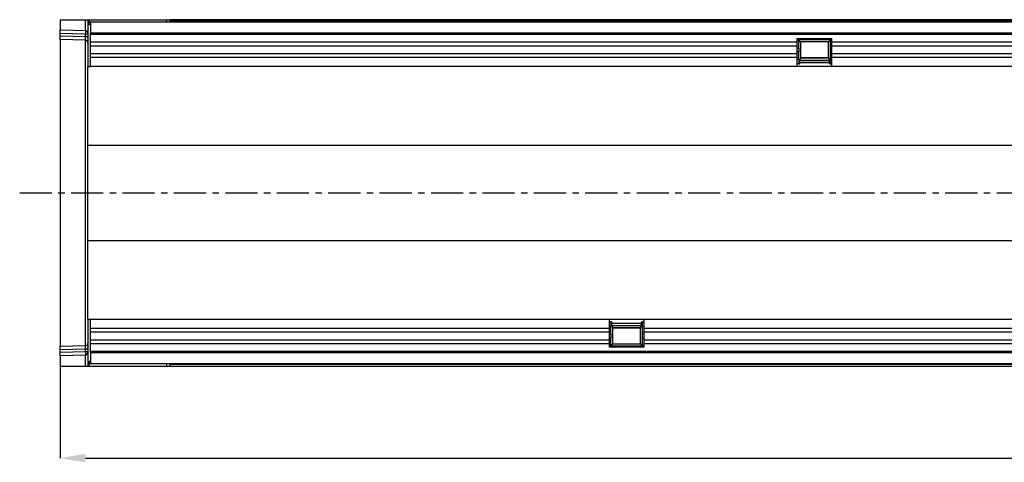
# Model space of a CAD drawing. Units: millimetres. Extents: x 3502 to 5348, y 3464 to 4454.
# Drawn here: x 3846 to 4235, y 3923 to 4098 of the extents above; entities that cross this region are included whole.
import ezdxf

# ---------------------------------------------------------------- set-up
doc = ezdxf.new("R2010")
doc.units = ezdxf.units.MM
doc.linetypes.add('CENTERX2', pattern=[20.32, 12.7, -2.54, 2.54, -2.54])
doc.layers.add('3003499', color=7, linetype='Continuous')
doc.layers.add('CENTERLINES', color=1, linetype='CENTERX2', true_color=0xff0000)
doc.layers.add('DIMENSION', color=3, linetype='Continuous', true_color=0x00ff00)
doc.styles.add('SLDTEXTSTYLE0', font='TXT', dxfattribs={"width": 0.605})
doc.dimstyles.new('SLDDIMSTYLE0', dxfattribs={"dimtxt": 5, "dimasz": 5, "dimexe": 0, "dimexo": 0.0625, "dimgap": 1.25, "dimtad": 1, "dimdec": 0, "dimrnd": 1e-09, "dimzin": 12, "dimdsep": 46, "dimtxsty": 'SLDTEXTSTYLE0', "dimsah": 1, "dimcen": 0.09, "dimadec": 0, "dimazin": 3, "dimtfac": 1, "dimtdec": 0, "dimtofl": 0, "dimtmove": 0, "dimatfit": 3, "dimfxl": 1, "dimfrac": 2, "dimtolj": 1, "dimtzin": 12, "dimarcsym": 0})

# ---------------------------------------------------------------- blocks, each defined once
blk = doc.blocks.new('*D40')
at = {"layer": 'Defpoints', "color": 0, "transparency": 16777216}
for p in [(4872.97, 3979.46), (3861.97, 3960.96), (4872.97, 3924.57)]:
    blk.add_point(p, dxfattribs=at)
at = {"layer": 'DIMENSION', "color": 0, "lineweight": -2, "transparency": 16777216}
for p, q in [((4872.97, 3979.4), (4872.97, 3924.57)), ((3861.97, 3960.9), (3861.97, 3924.57)), ((3871.97, 3924.57), (4862.97, 3924.57))]:
    blk.add_line(p, q, dxfattribs=at)
at = {"layer": 'DIMENSION', "color": 0, "transparency": 16777216}
for points in [[(3871.97, 3926.24), (3871.97, 3922.91), (3861.97, 3924.57)], [(4862.97, 3926.24), (4862.97, 3922.91), (4872.97, 3924.57)]]:
    blk.add_solid(points, dxfattribs=at)
at = {"layer": 'DIMENSION', "color": 0, "transparency": 16777216, "insert": (4367.47, 3941.57), "char_height": 12, "attachment_point": 2, "style": 'SLDTEXTSTYLE0'}
blk.add_mtext('\\A1;1011', dxfattribs=at)
blk = doc.blocks.new('1262737_002_Top_view')
for p, q in [((0, 7.13), (0, 3.1)), ((0, 7.13), (10.03, 7.13)), ((10.03, 7.13), (11, 7.13)), ((10.03, 2.84), (10.03, 7.13)), ((11, 7.13), (11.5, 7.13)), ((11, 7.13), (11, -11.37)), ((11.5, 6.13), (11.5, 7.13)), ((11.5, 7.13), (42, 7.13)), ((11.5, 6.23), (1010.5, 6.23)), ((12, 6.13), (11.5, 6.13)), ((11.5, 5.13), (11.5, 6.13)), ((12, 5.13), (11.5, 5.13)), ((12, 6.13), (12, 1.88)), ((1010, 6.13), (12, 6.13)), ((42, 7.13), (43.5, 7.13)), ((42, 6.13), (42, 7.13)), ((978.5, 7.13), (43.5, 7.13)), ((43.5, 6.13), (43.5, 7.13)), ((43.5, 7.13), (978.5, 7.13)), ((978.5, 6.42), (43.5, 6.42)), ((0, 1.69), (0, 3.1)), ((0, 3.1), (10.03, 2.84)), ((0, 0.73), (0, 1.69)), ((10, 1.42), (0, 1.69)), ((0, -0.73), (0, 0.73)), ((0, 0.73), (10.04, 0.47)), ((10.04, 0.47), (10.04, 1.42)), ((12, 1.88), (1010, 1.88)), ((12, -11.37), (12, 1.88)), ((1010, 1.27), (12, 1.27)), ((10.03, -1), (0, -0.73)), ((0, -0.73), (0, -122.01)), ((10.03, -121.75), (10.03, -1)), ((291.3, -1.8), (12, -1.8)), ((291.3, -3.3), (12, -3.3)), ((291.3, -0.37), (305, -0.37)), ((291.3, -1.8), (291.3, -0.37)), ((291.93, -1.02), (291.3, -1.02)), ((291.3, -3.3), (291.3, -1.8)), ((291.3, -6.37), (291.3, -3.3)), ((292.64, -1.61), (291.92, -0.89)), ((304.38, -0.89), (291.92, -0.89)), ((292.64, -1.61), (292.64, -7.82)), ((303.66, -1.61), (292.64, -1.61)), ((303.66, -1.61), (304.38, -0.89)), ((303.66, -7.82), (303.66, -1.61)), ((305, -1.02), (304.37, -1.02)), ((305, -1.8), (305, -0.37)), ((305, -3.3), (305, -1.8)), ((791.3, -1.8), (305, -1.8)), ((305, -6.37), (305, -3.3)), ((791.3, -3.3), (305, -3.3)), ((291.3, -6.37), (12, -6.37)), ((291.93, -4.09), (291.3, -4.09)), ((291.93, -5.59), (291.3, -5.59)), ((291.3, -7.88), (291.3, -6.37)), ((305, -4.09), (304.37, -4.09)), ((305, -5.59), (304.37, -5.59)), ((305, -7.88), (305, -6.37)), ((791.3, -6.37), (305, -6.37)), ((11, -11.37), (12, -11.37)), ((11, -42.54), (11, -11.37)), ((291.3, -7.88), (12, -7.88)), ((291.3, -11.37), (12, -11.37)), ((291.3, -11.37), (291.3, -7.88)), ((291.93, -8.66), (291.3, -8.66)), ((291.98, -10.37), (291.3, -10.37)), ((291.3, -11.32), (305, -11.32)), ((305, -11.37), (291.3, -11.37)), ((291.98, -10.37), (292.23, -10.37)), ((292.32, -9.93), (292.45, -8.5)), ((303.98, -9.91), (292.32, -9.91)), ((292.34, -9.69), (303.96, -9.69)), ((292.42, -8.83), (303.88, -8.83)), ((303.81, -8.11), (292.49, -8.11)), ((292.64, -7.82), (303.66, -7.82)), ((303.85, -8.5), (303.98, -9.93)), ((304.07, -10.37), (304.32, -10.37)), ((305, -10.37), (304.32, -10.37)), ((305, -8.66), (304.37, -8.66)), ((305, -11.37), (305, -7.88)), ((791.3, -7.88), (305, -7.88)), ((791.3, -11.37), (305, -11.37)), ((11, -80.2), (11, -42.54)), ((11, -42.54), (1011, -42.54)), ((11, -111.37), (11, -80.2)), ((11, -80.2), (1011, -80.2)), ((11, -111.37), (12, -111.37)), ((11, -111.37), (11, -129.87)), ((12, -111.37), (217, -111.37)), ((12, -124.62), (12, -111.37)), ((217, -111.37), (217, -114.87)), ((217, -111.37), (230.7, -111.37)), ((230.7, -111.42), (217, -111.42)), ((217, -112.37), (217.68, -112.37)), ((217.93, -112.37), (217.68, -112.37)), ((218.15, -114.24), (218.02, -112.81)), ((218.02, -112.83), (229.68, -112.83)), ((229.68, -112.81), (229.55, -114.24)), ((230.02, -112.37), (229.77, -112.37)), ((230.02, -112.37), (230.7, -112.37)), ((230.7, -111.37), (717, -111.37)), ((230.7, -111.37), (230.7, -114.87)), ((12, -114.87), (217, -114.87)), ((12, -116.37), (217, -116.37)), ((217, -114.08), (217.63, -114.08)), ((217, -114.87), (217, -116.37)), ((217, -116.37), (217, -119.44)), ((229.66, -113.05), (218.04, -113.05)), ((229.58, -113.91), (218.12, -113.91)), ((218.19, -114.64), (229.51, -114.64)), ((218.34, -114.92), (218.34, -121.13)), ((229.36, -114.92), (218.34, -114.92)), ((229.36, -121.13), (229.36, -114.92)), ((230.07, -114.08), (230.7, -114.08)), ((230.7, -114.87), (230.7, -116.37)), ((230.7, -114.87), (717, -114.87)), ((230.7, -116.37), (230.7, -119.44)), ((230.7, -116.37), (717, -116.37)), ((12, -119.44), (217, -119.44)), ((217, -117.15), (217.63, -117.15)), ((217, -118.65), (217.63, -118.65)), ((217, -119.44), (217, -120.94)), ((230.07, -117.15), (230.7, -117.15)), ((230.07, -118.65), (230.7, -118.65)), ((230.7, -119.44), (230.7, -120.94)), ((230.7, -119.44), (717, -119.44)), ((0, -122.01), (10.03, -121.75)), ((0, -123.47), (0, -122.01)), ((10.04, -123.21), (0, -123.47)), ((0, -124.42), (0, -123.47)), ((0, -124.42), (10, -124.16)), ((0, -125.84), (0, -124.42)), ((10.04, -124.16), (10.04, -123.21)), ((12, -120.94), (217, -120.94)), ((12, -124.01), (1010, -124.01)), ((217, -120.94), (217, -122.37)), ((217, -121.72), (217.63, -121.72)), ((230.7, -122.37), (217, -122.37)), ((218.34, -121.13), (217.62, -121.85)), ((217.62, -121.85), (230.08, -121.85)), ((218.34, -121.13), (229.36, -121.13)), ((229.36, -121.13), (230.08, -121.85)), ((230.07, -121.72), (230.7, -121.72)), ((230.7, -120.94), (230.7, -122.37)), ((230.7, -120.94), (717, -120.94)), ((10.03, -125.58), (0, -125.84)), ((0, -125.84), (0, -129.87)), ((10.03, -129.87), (10.03, -125.58)), ((11.5, -127.87), (11.5, -128.87)), ((11.5, -127.87), (12, -127.87)), ((1010, -124.62), (12, -124.62)), ((12, -124.62), (12, -128.87)), ((0, -129.87), (10.03, -129.87)), ((10.03, -129.87), (11, -129.87)), ((11, -129.87), (11.5, -129.87)), ((11.5, -128.87), (12, -128.87)), ((11.5, -129.87), (11.5, -128.87)), ((1010.5, -128.97), (11.5, -128.97)), ((11.5, -129.87), (42, -129.87)), ((12, -128.87), (1010, -128.87)), ((42, -128.87), (42, -129.87)), ((42, -129.87), (43.5, -129.87)), ((43.5, -129.87), (43.5, -128.87)), ((43.5, -129.16), (978.5, -129.16)), ((43.5, -129.87), (978.5, -129.87)), ((43.5, -129.87), (978.5, -129.87))]:
    blk.add_line(p, q)
for centre, radius, start, end in [((67.26, 1.25), 57.26, 178.4147, 179.8286), ((50.54, 2.13), 40.51, 179.001, 180.999), ((10.14, -0.4), 0.88, 11.0163, 96.4616), ((10, -1.99), 1, 0, 88.5), ((67.23, -123.99), 57.23, 180.17, 181.5856), ((10, -120.75), 1, 271.5, 0), ((50.52, -124.87), 40.49, 178.9998, 181.0002), ((10.14, -122.33), 0.88, 263.5514, 349.0081)]:
    blk.add_arc(centre, radius, start, end)
for centre, major_axis, ratio, start_param, end_param in [((9.93, 4.43), (-2.14, 2.22), 0.948977, 2.375831, 2.386666), ((10, 5.84), (-0.06, 3.01), 0.332081, 3.108975, 3.119811), ((10, 4.01), (-0.03, 5), 0.005228, 3.141428, 3.926827), ((10, 1.59), (0, 1.24), 0.805128, 4.712389, 6.24617), ((10, 1.59), (1, 0), 0.17169, 4.749405, 6.283185), ((291.98, -0.27), (0, 0.962), 0.087489, 2.275185, 2.468028), ((291.82, -2.55), (0, 1.96), 0.087489, 3.815157, 5.609621), ((304.48, -2.55), (0, 1.96), 0.087489, 0.673564, 2.468028), ((304.32, -0.27), (0, 0.962), 0.087489, 3.815157, 4.008), ((291.98, -4.84), (0, 0.962), 0.087489, 0.673564, 2.468028), ((291.82, -7.12), (0, 1.96), 0.087489, 3.815157, 5.609621), ((292.6, -10.27), (0, 2.5), 0.087489, 6.081827, 7.068583), ((303.7, -10.27), (0, 2.5), 0.087489, 5.497787, 6.484543), ((304.48, -7.12), (0, 1.96), 0.087489, 0.673564, 2.468028), ((304.32, -4.84), (0, 0.962), 0.087489, 3.815157, 5.609621), ((291.98, -9.41), (0, 0.962), 0.087489, 0.673564, 3.141593), ((292.23, -8.87), (0, 1.5), 0.087489, 3.141593, 3.926991), ((304.07, -8.87), (0, 1.5), 0.087489, 2.356194, 3.141593), ((304.32, -9.41), (0, 0.962), 0.087489, 3.141593, 5.609621), ((217.68, -113.33), (0, 0.962), 0.087489, 0, 2.468028), ((217.93, -113.87), (0, 1.5), 0.087489, 5.497787, 6.283185), ((229.77, -113.87), (0, 1.5), 0.087489, 0, 0.785398), ((230.02, -113.33), (0, 0.962), 0.087489, 3.815157, 6.283185), ((217.52, -115.62), (0, 1.96), 0.087489, 3.815157, 5.609621), ((218.3, -112.47), (0, 2.5), 0.087489, 2.356194, 3.342951), ((229.4, -112.47), (0, 2.5), 0.087489, 2.940235, 3.926991), ((230.18, -115.62), (0, 1.96), 0.087489, 0.673564, 2.468028), ((217.68, -117.9), (0, 0.962), 0.087489, 0.673564, 2.468028), ((217.52, -120.19), (0, 1.96), 0.087489, 3.815157, 5.609621), ((230.18, -120.19), (0, 1.96), 0.087489, 0.673564, 2.468028), ((230.02, -117.9), (0, 0.962), 0.087489, 3.815157, 5.609621), ((9.93, -127.16), (2.16, 2.19), 0.948977, 0.768019, 0.778854), ((10, -126.75), (0.03, 5), 0.005228, 5.498637, 6.28335), ((10, -124.33), (1, 0), 0.171455, 0, 1.533781), ((10, -124.33), (0, 1.24), 0.804348, 3.178608, 4.712389), ((217.68, -122.47), (0, 0.962), 0.087489, 0.673564, 0.866408), ((230.02, -122.47), (0, 0.962), 0.087489, 5.416778, 5.609621), ((10, -128.58), (0.06, 3), 0.332535, 0.021842, 0.032678)]:
    blk.add_ellipse(centre, major_axis=major_axis, ratio=ratio, start_param=start_param, end_param=end_param)

msp = doc.modelspace()

# ---------------------------------------------------------------- linework, layer by layer
at = {"layer": 'CENTERLINES'}
msp.add_line((3846, 4029.46), (4887.6, 4029.46), dxfattribs=at)

# ---------------------------------------------------------------- block references
at = {"layer": '3003499'}
msp.add_blockref('1262737_002_Top_view', (3861.97, 4090.83), dxfattribs=at)

# ---------------------------------------------------------------- dimensions: what is measured, and where the dimension line sits
at = {"layer": 'DIMENSION'}
dim = msp.add_linear_dim(base=(4872.97, 3924.57), p1=(3861.97, 3960.96), p2=(4872.97, 3979.46), dimstyle='SLDDIMSTYLE0', override={"dimtxt": 12, "dimasz": 10, "dimgap": 5}, dxfattribs=at)
dim.commit()
dim.dimension.update_dxf_attribs({"geometry": '*D40', "text_midpoint": (4367.47, 3924.57), "dimtype": 160})

doc.saveas('drawing.dxf')
